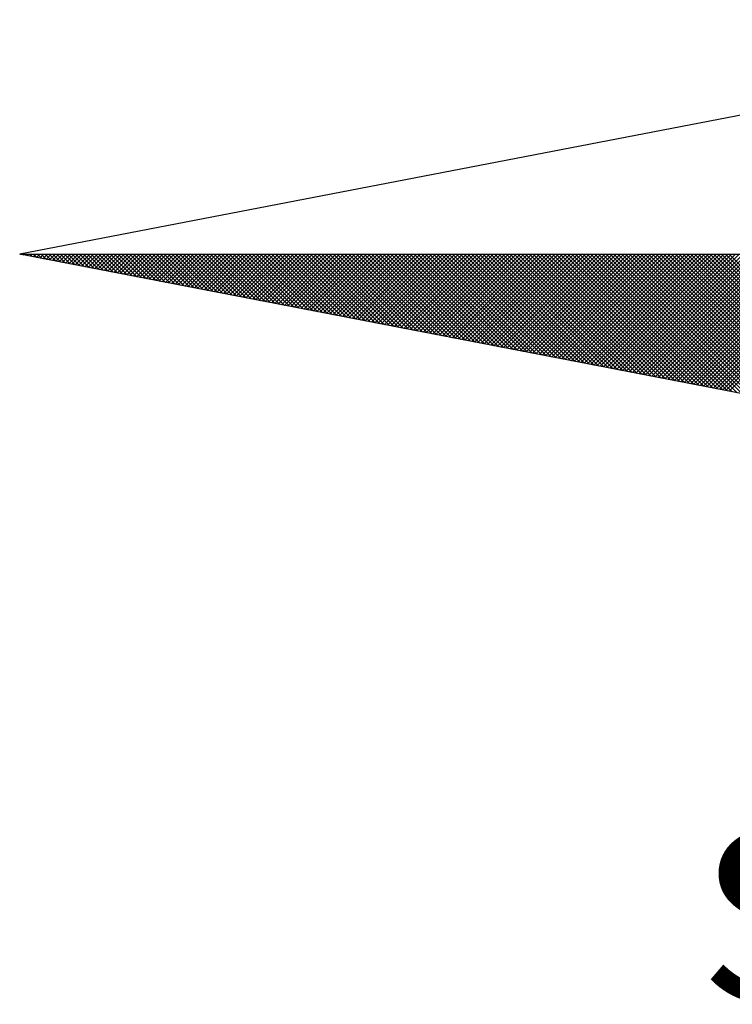
# Model space of a CAD drawing. Units: millimetres. Extents: x 180342 to 181120, y 1663741 to 1664287.
# Drawn here: x 181061 to 181067, y 1663947 to 1663955 of the extents above; entities that cross this region are included whole.
import ezdxf

# ---------------------------------------------------------------- set-up
doc = ezdxf.new("R2010")
doc.units = ezdxf.units.MM
doc.layers.add('NORTE', color=7, linetype='Continuous')
doc.layers.add('T-DIM', color=1, linetype='Continuous')
doc.styles.add('ROMANT', font='romant', dxfattribs={"height": 0.2})

# ---------------------------------------------------------------- blocks, each defined once
blk = doc.blocks.new('*X71')
at = {"color": 0}
for p, q in [((182552.6751, 1662935.5046), (182552.6757, 1662935.5052)), ((182552.6857, 1662935.5025), (182552.683, 1662935.5052)), ((182552.6899, 1662935.5017), (182552.6934, 1662935.5052)), ((182552.7076, 1662935.4983), (182552.7007, 1662935.5052)), ((182552.7047, 1662935.4989), (182552.711, 1662935.5052)), ((182552.7295, 1662935.4941), (182552.7184, 1662935.5052)), ((182552.7195, 1662935.496), (182552.7287, 1662935.5052)), ((182552.7343, 1662935.4931), (182552.7464, 1662935.5052)), ((182552.7514, 1662935.4899), (182552.7361, 1662935.5052)), ((182552.7492, 1662935.4903), (182552.7641, 1662935.5052)), ((182552.7733, 1662935.4856), (182552.7538, 1662935.5052)), ((182552.764, 1662935.4874), (182552.7817, 1662935.5052)), ((182552.7952, 1662935.4814), (182552.7714, 1662935.5052)), ((182552.7788, 1662935.4846), (182552.7994, 1662935.5052)), ((182552.8171, 1662935.4772), (182552.7891, 1662935.5052)), ((182552.7936, 1662935.4817), (182552.8171, 1662935.5052)), ((182552.839, 1662935.4729), (182552.8068, 1662935.5052)), ((182552.8084, 1662935.4789), (182552.8348, 1662935.5052)), ((182552.8233, 1662935.476), (182552.8525, 1662935.5052)), ((182552.8609, 1662935.4687), (182552.8245, 1662935.5052)), ((182552.8381, 1662935.4731), (182552.8701, 1662935.5052)), ((182552.8828, 1662935.4645), (182552.8421, 1662935.5052)), ((182552.8529, 1662935.4703), (182552.8878, 1662935.5052)), ((182552.9047, 1662935.4603), (182552.8598, 1662935.5052)), ((182552.8677, 1662935.4674), (182552.9055, 1662935.5052)), ((182552.9266, 1662935.456), (182552.8775, 1662935.5052)), ((182552.8825, 1662935.4646), (182552.9232, 1662935.5052)), ((182552.9485, 1662935.4518), (182552.8952, 1662935.5052)), ((182552.8973, 1662935.4617), (182552.9408, 1662935.5052)), ((182552.9122, 1662935.4588), (182552.9585, 1662935.5052)), ((182552.9705, 1662935.4476), (182552.9129, 1662935.5052)), ((182552.927, 1662935.456), (182552.9762, 1662935.5052)), ((182552.9924, 1662935.4434), (182552.9305, 1662935.5052)), ((182552.9418, 1662935.4531), (182552.9939, 1662935.5052)), ((182553.0143, 1662935.4391), (182552.9482, 1662935.5052)), ((182552.9566, 1662935.4503), (182553.0116, 1662935.5052)), ((182553.0362, 1662935.4349), (182552.9659, 1662935.5052)), ((182552.9714, 1662935.4474), (182553.0292, 1662935.5052)), ((182553.0581, 1662935.4307), (182552.9836, 1662935.5052)), ((182552.9863, 1662935.4445), (182553.0469, 1662935.5052)), ((182553.0011, 1662935.4417), (182553.0646, 1662935.5052)), ((182553.08, 1662935.4265), (182553.0012, 1662935.5052)), ((182553.0159, 1662935.4388), (182553.0823, 1662935.5052)), ((182553.1019, 1662935.4222), (182553.0189, 1662935.5052)), ((182553.0307, 1662935.436), (182553.0999, 1662935.5052)), ((182553.1238, 1662935.418), (182553.0366, 1662935.5052)), ((182553.0455, 1662935.4331), (182553.1176, 1662935.5052)), ((182553.1457, 1662935.4138), (182553.0543, 1662935.5052)), ((182553.0604, 1662935.4302), (182553.1353, 1662935.5052)), ((182553.1676, 1662935.4096), (182553.0719, 1662935.5052)), ((182553.0752, 1662935.4274), (182553.153, 1662935.5052)), ((182553.1895, 1662935.4053), (182553.0896, 1662935.5052)), ((182553.09, 1662935.4245), (182553.1707, 1662935.5052)), ((182553.1048, 1662935.4217), (182553.1883, 1662935.5052)), ((182553.2114, 1662935.4011), (182553.1073, 1662935.5052)), ((182553.1196, 1662935.4188), (182553.206, 1662935.5052)), ((182553.2333, 1662935.3969), (182553.125, 1662935.5052)), ((182553.1344, 1662935.4159), (182553.2237, 1662935.5052)), ((182553.2552, 1662935.3926), (182553.1427, 1662935.5052)), ((182553.1493, 1662935.4131), (182553.2414, 1662935.5052)), ((182553.2771, 1662935.3884), (182553.1603, 1662935.5052)), ((182553.1641, 1662935.4102), (182553.259, 1662935.5052)), ((182553.299, 1662935.3842), (182553.178, 1662935.5052)), ((182553.1789, 1662935.4074), (182553.2767, 1662935.5052)), ((182553.1937, 1662935.4045), (182553.2944, 1662935.5052)), ((182553.3209, 1662935.38), (182553.1957, 1662935.5052)), ((182553.2085, 1662935.4017), (182553.3121, 1662935.5052)), ((182553.3428, 1662935.3757), (182553.2134, 1662935.5052)), ((182553.2234, 1662935.3988), (182553.3298, 1662935.5052)), ((182553.3647, 1662935.3715), (182553.231, 1662935.5052)), ((182553.2382, 1662935.3959), (182553.3474, 1662935.5052)), ((182553.3866, 1662935.3673), (182553.2487, 1662935.5052)), ((182553.253, 1662935.3931), (182553.3651, 1662935.5052)), ((182553.4085, 1662935.3631), (182553.2664, 1662935.5052)), ((182553.2678, 1662935.3902), (182553.3828, 1662935.5052)), ((182553.2826, 1662935.3874), (182553.4005, 1662935.5052)), ((182553.4304, 1662935.3588), (182553.2841, 1662935.5052)), ((182553.2974, 1662935.3845), (182553.4181, 1662935.5052)), ((182553.4523, 1662935.3546), (182553.3018, 1662935.5052)), ((182553.3123, 1662935.3816), (182553.4358, 1662935.5052)), ((182553.4742, 1662935.3504), (182553.3194, 1662935.5052)), ((182553.3271, 1662935.3788), (182553.4535, 1662935.5052)), ((182553.4961, 1662935.3462), (182553.3371, 1662935.5052)), ((182553.3419, 1662935.3759), (182553.4712, 1662935.5052)), ((182553.5181, 1662935.3419), (182553.3548, 1662935.5052)), ((182553.3567, 1662935.3731), (182553.4889, 1662935.5052)), ((182553.3715, 1662935.3702), (182553.5065, 1662935.5052)), ((182553.54, 1662935.3377), (182553.3725, 1662935.5052)), ((182553.3864, 1662935.3673), (182553.5242, 1662935.5052)), ((182553.5619, 1662935.3335), (182553.3901, 1662935.5052)), ((182553.4012, 1662935.3645), (182553.5419, 1662935.5052)), ((182553.5838, 1662935.3293), (182553.4078, 1662935.5052)), ((182553.416, 1662935.3616), (182553.5596, 1662935.5052)), ((182553.6057, 1662935.325), (182553.4255, 1662935.5052)), ((182553.4308, 1662935.3588), (182553.5772, 1662935.5052)), ((182553.6276, 1662935.3208), (182553.4432, 1662935.5052)), ((182553.4456, 1662935.3559), (182553.5949, 1662935.5052)), ((182553.4605, 1662935.353), (182553.6126, 1662935.5052)), ((182553.6495, 1662935.3166), (182553.4609, 1662935.5052)), ((182553.4753, 1662935.3502), (182553.6303, 1662935.5052)), ((182553.6714, 1662935.3124), (182553.4785, 1662935.5052)), ((182553.4901, 1662935.3473), (182553.648, 1662935.5052)), ((182553.6933, 1662935.3081), (182553.4962, 1662935.5052)), ((182553.5049, 1662935.3445), (182553.6656, 1662935.5052)), ((182553.7152, 1662935.3039), (182553.5139, 1662935.5052)), ((182553.5197, 1662935.3416), (182553.6833, 1662935.5052)), ((182553.7371, 1662935.2997), (182553.5316, 1662935.5052)), ((182553.5345, 1662935.3388), (182553.701, 1662935.5052)), ((182553.759, 1662935.2954), (182553.5492, 1662935.5052)), ((182553.5494, 1662935.3359), (182553.7187, 1662935.5052)), ((182553.5642, 1662935.333), (182553.7363, 1662935.5052)), ((182553.7809, 1662935.2912), (182553.5669, 1662935.5052)), ((182553.579, 1662935.3302), (182553.754, 1662935.5052)), ((182553.8028, 1662935.287), (182553.5846, 1662935.5052)), ((182553.5938, 1662935.3273), (182553.7717, 1662935.5052)), ((182553.8247, 1662935.2828), (182553.6023, 1662935.5052)), ((182553.6086, 1662935.3245), (182553.7894, 1662935.5052)), ((182553.8466, 1662935.2785), (182553.62, 1662935.5052)), ((182553.6235, 1662935.3216), (182553.8071, 1662935.5052)), ((182553.8685, 1662935.2743), (182553.6376, 1662935.5052)), ((182553.6383, 1662935.3187), (182553.8247, 1662935.5052)), ((182553.6531, 1662935.3159), (182553.8424, 1662935.5052)), ((182553.8904, 1662935.2701), (182553.6553, 1662935.5052)), ((182553.6679, 1662935.313), (182553.8601, 1662935.5052)), ((182553.9123, 1662935.2659), (182553.673, 1662935.5052)), ((182553.6827, 1662935.3102), (182553.8778, 1662935.5052)), ((182553.9342, 1662935.2616), (182553.6907, 1662935.5052)), ((182553.6975, 1662935.3073), (182553.8954, 1662935.5052)), ((182553.9561, 1662935.2574), (182553.7083, 1662935.5052)), ((182553.7124, 1662935.3044), (182553.9131, 1662935.5052)), ((182553.978, 1662935.2532), (182553.726, 1662935.5052)), ((182553.7272, 1662935.3016), (182553.9308, 1662935.5052)), ((182553.742, 1662935.2987), (182553.9485, 1662935.5052)), ((182553.9999, 1662935.249), (182553.7437, 1662935.5052)), ((182553.7568, 1662935.2959), (182553.9662, 1662935.5052)), ((182554.0218, 1662935.2447), (182553.7614, 1662935.5052)), ((182553.7716, 1662935.293), (182553.9838, 1662935.5052)), ((182554.0437, 1662935.2405), (182553.7791, 1662935.5052)), ((182553.7865, 1662935.2901), (182554.0015, 1662935.5052)), ((182554.0656, 1662935.2363), (182553.7967, 1662935.5052)), ((182553.8013, 1662935.2873), (182554.0192, 1662935.5052)), ((182554.0876, 1662935.2321), (182553.8144, 1662935.5052)), ((182553.8161, 1662935.2844), (182554.0369, 1662935.5052)), ((182553.8309, 1662935.2816), (182554.0545, 1662935.5052)), ((182554.1095, 1662935.2278), (182553.8321, 1662935.5052)), ((182553.8457, 1662935.2787), (182554.0722, 1662935.5052)), ((182554.1314, 1662935.2236), (182553.8498, 1662935.5052)), ((182553.8606, 1662935.2759), (182554.0899, 1662935.5052)), ((182554.1533, 1662935.2194), (182553.8674, 1662935.5052)), ((182553.8754, 1662935.273), (182554.1076, 1662935.5052)), ((182554.1752, 1662935.2151), (182553.8851, 1662935.5052)), ((182553.8902, 1662935.2701), (182554.1253, 1662935.5052)), ((182554.1971, 1662935.2109), (182553.9028, 1662935.5052)), ((182553.905, 1662935.2673), (182554.1429, 1662935.5052)), ((182553.9198, 1662935.2644), (182554.1606, 1662935.5052)), ((182554.219, 1662935.2067), (182553.9205, 1662935.5052)), ((182553.9346, 1662935.2616), (182554.1783, 1662935.5052)), ((182554.2409, 1662935.2025), (182553.9382, 1662935.5052)), ((182553.9495, 1662935.2587), (182554.196, 1662935.5052)), ((182554.2628, 1662935.1982), (182553.9558, 1662935.5052)), ((182553.9643, 1662935.2558), (182554.2136, 1662935.5052)), ((182554.2847, 1662935.194), (182553.9735, 1662935.5052)), ((182553.9791, 1662935.253), (182554.2313, 1662935.5052)), ((182554.3066, 1662935.1898), (182553.9912, 1662935.5052)), ((182553.9939, 1662935.2501), (182554.249, 1662935.5052)), ((182554.0087, 1662935.2473), (182554.2667, 1662935.5052)), ((182554.3285, 1662935.1856), (182554.0089, 1662935.5052)), ((182554.0236, 1662935.2444), (182554.2843, 1662935.5052)), ((182554.3504, 1662935.1813), (182554.0265, 1662935.5052)), ((182554.0384, 1662935.2415), (182554.302, 1662935.5052)), ((182554.3723, 1662935.1771), (182554.0442, 1662935.5052)), ((182554.0532, 1662935.2387), (182554.3197, 1662935.5052)), ((182554.3942, 1662935.1729), (182554.0619, 1662935.5052)), ((182554.068, 1662935.2358), (182554.3374, 1662935.5052)), ((182554.4161, 1662935.1687), (182554.0796, 1662935.5052)), ((182554.0828, 1662935.233), (182554.3551, 1662935.5052)), ((182554.438, 1662935.1644), (182554.0973, 1662935.5052)), ((182554.0976, 1662935.2301), (182554.3727, 1662935.5052)), ((182554.1125, 1662935.2272), (182554.3904, 1662935.5052)), ((182554.4599, 1662935.1602), (182554.1149, 1662935.5052)), ((182554.1273, 1662935.2244), (182554.4081, 1662935.5052)), ((182554.4818, 1662935.156), (182554.1326, 1662935.5052)), ((182554.1421, 1662935.2215), (182554.4258, 1662935.5052)), ((182554.5037, 1662935.1518), (182554.1503, 1662935.5052)), ((182554.1569, 1662935.2187), (182554.4434, 1662935.5052)), ((182554.5256, 1662935.1475), (182554.168, 1662935.5052)), ((182554.1717, 1662935.2158), (182554.4611, 1662935.5052)), ((182554.5475, 1662935.1433), (182554.1856, 1662935.5052)), ((182554.1866, 1662935.2129), (182554.4788, 1662935.5052)), ((182554.2014, 1662935.2101), (182554.4965, 1662935.5052)), ((182554.5694, 1662935.1391), (182554.2033, 1662935.5052)), ((182554.2162, 1662935.2072), (182554.5142, 1662935.5052)), ((182554.5913, 1662935.1348), (182554.221, 1662935.5052)), ((182554.231, 1662935.2044), (182554.5318, 1662935.5052)), ((182554.6132, 1662935.1306), (182554.2387, 1662935.5052)), ((182554.2458, 1662935.2015), (182554.5495, 1662935.5052)), ((182554.6351, 1662935.1264), (182554.2564, 1662935.5052)), ((182554.2607, 1662935.1987), (182554.5672, 1662935.5052)), ((182554.6571, 1662935.1222), (182554.274, 1662935.5052)), ((182554.2755, 1662935.1958), (182554.5849, 1662935.5052)), ((182554.2903, 1662935.1929), (182554.6025, 1662935.5052)), ((182554.679, 1662935.1179), (182554.2917, 1662935.5052)), ((182554.3051, 1662935.1901), (182554.6202, 1662935.5052)), ((182554.7009, 1662935.1137), (182554.3094, 1662935.5052)), ((182554.3199, 1662935.1872), (182554.6379, 1662935.5052)), ((182554.7228, 1662935.1095), (182554.3271, 1662935.5052)), ((182554.3347, 1662935.1844), (182554.6556, 1662935.5052)), ((182554.7447, 1662935.1053), (182554.3447, 1662935.5052)), ((182554.3496, 1662935.1815), (182554.6733, 1662935.5052)), ((182554.7666, 1662935.101), (182554.3624, 1662935.5052)), ((182554.3644, 1662935.1786), (182554.6909, 1662935.5052)), ((182554.3792, 1662935.1758), (182554.7086, 1662935.5052)), ((182554.7885, 1662935.0968), (182554.3801, 1662935.5052)), ((182554.394, 1662935.1729), (182554.7263, 1662935.5052)), ((182554.8104, 1662935.0926), (182554.3978, 1662935.5052)), ((182554.4088, 1662935.1701), (182554.744, 1662935.5052)), ((182554.8323, 1662935.0884), (182554.4155, 1662935.5052)), ((182554.4237, 1662935.1672), (182554.7616, 1662935.5052)), ((182554.8542, 1662935.0841), (182554.4331, 1662935.5052)), ((182554.4385, 1662935.1643), (182554.7793, 1662935.5052)), ((182554.8761, 1662935.0799), (182554.4508, 1662935.5052)), ((182554.4533, 1662935.1615), (182554.797, 1662935.5052)), ((182554.4681, 1662935.1586), (182554.8147, 1662935.5052)), ((182554.898, 1662935.0757), (182554.4685, 1662935.5052)), ((182554.4829, 1662935.1558), (182554.8324, 1662935.5052)), ((182554.9199, 1662935.0715), (182554.4862, 1662935.5052)), ((182554.4977, 1662935.1529), (182554.85, 1662935.5052)), ((182554.9418, 1662935.0672), (182554.5038, 1662935.5052)), ((182554.5126, 1662935.15), (182554.8677, 1662935.5052)), ((182554.9637, 1662935.063), (182554.5215, 1662935.5052)), ((182554.5274, 1662935.1472), (182554.8854, 1662935.5052)), ((182554.9856, 1662935.0588), (182554.5392, 1662935.5052)), ((182554.5422, 1662935.1443), (182554.9031, 1662935.5052)), ((182555.0075, 1662935.0546), (182554.5569, 1662935.5052)), ((182554.557, 1662935.1415), (182554.9207, 1662935.5052)), ((182554.5718, 1662935.1386), (182554.9384, 1662935.5052)), ((182555.0294, 1662935.0503), (182554.5746, 1662935.5052)), ((182554.5867, 1662935.1358), (182554.9561, 1662935.5052)), ((182555.0513, 1662935.0461), (182554.5922, 1662935.5052)), ((182554.6015, 1662935.1329), (182554.9738, 1662935.5052)), ((182555.0732, 1662935.0419), (182554.6099, 1662935.5052)), ((182554.6163, 1662935.13), (182554.9915, 1662935.5052)), ((182555.0951, 1662935.0376), (182554.6276, 1662935.5052)), ((182554.6311, 1662935.1272), (182555.0091, 1662935.5052)), ((182555.117, 1662935.0334), (182554.6453, 1662935.5052)), ((182554.6459, 1662935.1243), (182555.0268, 1662935.5052)), ((182554.6608, 1662935.1215), (182555.0445, 1662935.5052)), ((182555.1389, 1662935.0292), (182554.6629, 1662935.5052)), ((182554.6756, 1662935.1186), (182555.0622, 1662935.5052)), ((182555.1608, 1662935.025), (182554.6806, 1662935.5052)), ((182554.6904, 1662935.1157), (182555.0798, 1662935.5052)), ((182555.1827, 1662935.0207), (182554.6983, 1662935.5052)), ((182554.7052, 1662935.1129), (182555.0975, 1662935.5052)), ((182555.2047, 1662935.0165), (182554.716, 1662935.5052)), ((182554.72, 1662935.11), (182555.1152, 1662935.5052)), ((182555.2266, 1662935.0123), (182554.7337, 1662935.5052)), ((182554.7348, 1662935.1072), (182555.1329, 1662935.5052)), ((182554.7497, 1662935.1043), (182555.1506, 1662935.5052)), ((182555.2485, 1662935.0081), (182554.7513, 1662935.5052)), ((182554.7645, 1662935.1014), (182555.1682, 1662935.5052)), ((182555.2704, 1662935.0038), (182554.769, 1662935.5052)), ((182554.7793, 1662935.0986), (182555.1859, 1662935.5052)), ((182555.2923, 1662934.9996), (182554.7867, 1662935.5052)), ((182554.7941, 1662935.0957), (182555.2036, 1662935.5052)), ((182555.3142, 1662934.9954), (182554.8044, 1662935.5052)), ((182554.8089, 1662935.0929), (182555.2213, 1662935.5052)), ((182555.3361, 1662934.9912), (182554.822, 1662935.5052)), ((182554.8238, 1662935.09), (182555.2389, 1662935.5052)), ((182554.8386, 1662935.0871), (182555.2566, 1662935.5052)), ((182555.358, 1662934.9869), (182554.8397, 1662935.5052)), ((182554.8534, 1662935.0843), (182555.2743, 1662935.5052)), ((182555.3799, 1662934.9827), (182554.8574, 1662935.5052)), ((182554.8682, 1662935.0814), (182555.292, 1662935.5052)), ((182555.4018, 1662934.9785), (182554.8751, 1662935.5052)), ((182554.883, 1662935.0786), (182555.3097, 1662935.5052)), ((182555.4237, 1662934.9743), (182554.8927, 1662935.5052)), ((182554.8978, 1662935.0757), (182555.3273, 1662935.5052)), ((182555.4456, 1662934.97), (182554.9104, 1662935.5052)), ((182554.9127, 1662935.0729), (182555.345, 1662935.5052)), ((182554.9275, 1662935.07), (182555.3627, 1662935.5052)), ((182555.4675, 1662934.9658), (182554.9281, 1662935.5052)), ((182554.9423, 1662935.0671), (182555.3804, 1662935.5052)), ((182555.4894, 1662934.9616), (182554.9458, 1662935.5052)), ((182554.9571, 1662935.0643), (182555.398, 1662935.5052)), ((182555.5113, 1662934.9573), (182554.9635, 1662935.5052)), ((182554.9719, 1662935.0614), (182555.4157, 1662935.5052)), ((182555.5332, 1662934.9531), (182554.9811, 1662935.5052)), ((182554.9868, 1662935.0586), (182555.4334, 1662935.5052)), ((182555.5551, 1662934.9489), (182554.9988, 1662935.5052)), ((182555.0016, 1662935.0557), (182555.4511, 1662935.5052)), ((182555.0164, 1662935.0528), (182555.4688, 1662935.5052)), ((182555.577, 1662934.9447), (182555.0165, 1662935.5052)), ((182555.0312, 1662935.05), (182555.4864, 1662935.5052)), ((182555.5989, 1662934.9404), (182555.0342, 1662935.5052)), ((182555.046, 1662935.0471), (182555.5041, 1662935.5052)), ((182555.6208, 1662934.9362), (182555.0518, 1662935.5052)), ((182555.0609, 1662935.0443), (182555.5218, 1662935.5052)), ((182555.6427, 1662934.932), (182555.0695, 1662935.5052)), ((182555.0757, 1662935.0414), (182555.5395, 1662935.5052)), ((182555.6646, 1662934.9278), (182555.0872, 1662935.5052)), ((182555.0905, 1662935.0385), (182555.5571, 1662935.5052)), ((182555.6865, 1662934.9235), (182555.1049, 1662935.5052)), ((182555.1053, 1662935.0357), (182555.5748, 1662935.5052)), ((182555.1201, 1662935.0328), (182555.5925, 1662935.5052)), ((182555.7084, 1662934.9193), (182555.1226, 1662935.5052)), ((182555.1349, 1662935.03), (182555.6102, 1662935.5052)), ((182555.7303, 1662934.9151), (182555.1402, 1662935.5052)), ((182555.1498, 1662935.0271), (182555.6279, 1662935.5052)), ((182555.7522, 1662934.9109), (182555.1579, 1662935.5052)), ((182555.1646, 1662935.0242), (182555.6455, 1662935.5052)), ((182555.7742, 1662934.9066), (182555.1756, 1662935.5052)), ((182555.1794, 1662935.0214), (182555.6632, 1662935.5052)), ((182555.7961, 1662934.9024), (182555.1933, 1662935.5052)), ((182555.1942, 1662935.0185), (182555.6809, 1662935.5052)), ((182555.209, 1662935.0157), (182555.6986, 1662935.5052)), ((182555.818, 1662934.8982), (182555.2109, 1662935.5052)), ((182555.2239, 1662935.0128), (182555.7162, 1662935.5052)), ((182555.8399, 1662934.894), (182555.2286, 1662935.5052)), ((182555.2387, 1662935.01), (182555.7339, 1662935.5052)), ((182555.8618, 1662934.8897), (182555.2463, 1662935.5052)), ((182555.2535, 1662935.0071), (182555.7516, 1662935.5052)), ((182555.8837, 1662934.8855), (182555.264, 1662935.5052)), ((182555.2683, 1662935.0042), (182555.7693, 1662935.5052)), ((182555.9056, 1662934.8813), (182555.2817, 1662935.5052)), ((182555.2831, 1662935.0014), (182555.787, 1662935.5052)), ((182555.2979, 1662934.9985), (182555.8046, 1662935.5052)), ((182555.9275, 1662934.8771), (182555.2993, 1662935.5052)), ((182555.3128, 1662934.9957), (182555.8223, 1662935.5052)), ((182555.9494, 1662934.8728), (182555.317, 1662935.5052)), ((182555.3276, 1662934.9928), (182555.84, 1662935.5052)), ((182555.9713, 1662934.8686), (182555.3347, 1662935.5052)), ((182555.3424, 1662934.9899), (182555.8577, 1662935.5052)), ((182555.9932, 1662934.8644), (182555.3524, 1662935.5052)), ((182555.3572, 1662934.9871), (182555.8753, 1662935.5052)), ((182556.0151, 1662934.8601), (182555.37, 1662935.5052)), ((182555.372, 1662934.9842), (182555.893, 1662935.5052)), ((182555.3869, 1662934.9814), (182555.9107, 1662935.5052)), ((182556.037, 1662934.8559), (182555.3877, 1662935.5052)), ((182555.4017, 1662934.9785), (182555.9284, 1662935.5052)), ((182556.0589, 1662934.8517), (182555.4054, 1662935.5052)), ((182555.4165, 1662934.9756), (182555.9461, 1662935.5052)), ((182556.0808, 1662934.8475), (182555.4231, 1662935.5052)), ((182555.4313, 1662934.9728), (182555.9637, 1662935.5052)), ((182556.1027, 1662934.8432), (182555.4408, 1662935.5052)), ((182555.4461, 1662934.9699), (182555.9814, 1662935.5052)), ((182556.1246, 1662934.839), (182555.4584, 1662935.5052)), ((182555.461, 1662934.9671), (182555.9991, 1662935.5052)), ((182555.4758, 1662934.9642), (182556.0168, 1662935.5052)), ((182556.1465, 1662934.8348), (182555.4761, 1662935.5052)), ((182555.4906, 1662934.9613), (182556.0344, 1662935.5052)), ((182556.1684, 1662934.8306), (182555.4938, 1662935.5052)), ((182555.5054, 1662934.9585), (182556.0521, 1662935.5052)), ((182556.1903, 1662934.8263), (182555.5115, 1662935.5052)), ((182555.5202, 1662934.9556), (182556.0698, 1662935.5052)), ((182556.2122, 1662934.8221), (182555.5291, 1662935.5052)), ((182555.535, 1662934.9528), (182556.0875, 1662935.5052)), ((182556.2341, 1662934.8179), (182555.5468, 1662935.5052)), ((182555.5499, 1662934.9499), (182556.1051, 1662935.5052)), ((182556.256, 1662934.8137), (182555.5645, 1662935.5052)), ((182555.5647, 1662934.947), (182556.1228, 1662935.5052)), ((182555.5795, 1662934.9442), (182556.1405, 1662935.5052)), ((182556.2779, 1662934.8094), (182555.5822, 1662935.5052)), ((182555.5943, 1662934.9413), (182556.1582, 1662935.5052)), ((182556.2998, 1662934.8052), (182555.5999, 1662935.5052)), ((182555.6091, 1662934.9385), (182556.1759, 1662935.5052)), ((182556.3217, 1662934.801), (182555.6175, 1662935.5052)), ((182555.624, 1662934.9356), (182556.1935, 1662935.5052)), ((182556.3437, 1662934.7968), (182555.6352, 1662935.5052)), ((182555.6388, 1662934.9328), (182556.2112, 1662935.5052)), ((182556.3656, 1662934.7925), (182555.6529, 1662935.5052)), ((182555.6536, 1662934.9299), (182556.2289, 1662935.5052)), ((182555.6684, 1662934.927), (182556.2466, 1662935.5052)), ((182556.3875, 1662934.7883), (182555.6706, 1662935.5052)), ((182555.6832, 1662934.9242), (182556.2642, 1662935.5052)), ((182556.4094, 1662934.7841), (182555.6882, 1662935.5052)), ((182555.698, 1662934.9213), (182556.2819, 1662935.5052)), ((182556.4313, 1662934.7798), (182555.7059, 1662935.5052)), ((182555.7129, 1662934.9185), (182556.2996, 1662935.5052)), ((182556.4532, 1662934.7756), (182555.7236, 1662935.5052)), ((182555.7277, 1662934.9156), (182556.3173, 1662935.5052)), ((182556.4751, 1662934.7714), (182555.7413, 1662935.5052)), ((182555.7425, 1662934.9127), (182556.335, 1662935.5052)), ((182555.7573, 1662934.9099), (182556.3526, 1662935.5052)), ((182556.497, 1662934.7672), (182555.759, 1662935.5052)), ((182555.7721, 1662934.907), (182556.3703, 1662935.5052)), ((182556.5189, 1662934.7629), (182555.7766, 1662935.5052)), ((182555.787, 1662934.9042), (182556.388, 1662935.5052)), ((182556.5408, 1662934.7587), (182555.7943, 1662935.5052)), ((182555.8018, 1662934.9013), (182556.4057, 1662935.5052)), ((182556.5627, 1662934.7545), (182555.812, 1662935.5052)), ((182555.8166, 1662934.8984), (182556.4233, 1662935.5052)), ((182556.5846, 1662934.7503), (182555.8297, 1662935.5052)), ((182555.8314, 1662934.8956), (182556.441, 1662935.5052)), ((182555.8462, 1662934.8927), (182556.4587, 1662935.5052)), ((182556.6065, 1662934.746), (182555.8473, 1662935.5052)), ((182555.8611, 1662934.8899), (182556.4764, 1662935.5052)), ((182556.6284, 1662934.7418), (182555.865, 1662935.5052)), ((182555.8759, 1662934.887), (182556.4941, 1662935.5052)), ((182556.6503, 1662934.7376), (182555.8827, 1662935.5052)), ((182555.8907, 1662934.8841), (182556.5117, 1662935.5052)), ((182556.6722, 1662934.7334), (182555.9004, 1662935.5052)), ((182555.9055, 1662934.8813), (182556.5294, 1662935.5052)), ((182556.6941, 1662934.7291), (182555.9181, 1662935.5052)), ((182555.9203, 1662934.8784), (182556.5471, 1662935.5052)), ((182555.9351, 1662934.8756), (182556.5648, 1662935.5052)), ((182556.716, 1662934.7249), (182555.9357, 1662935.5052))]:
    blk.add_line(p, q, dxfattribs=at)
blk = doc.blocks.new('NORTEGEO')
at = {"layer": 'NORTE', "color": 7}
for p, q in [((-1.0785, 1.0785), (-6.6682, 0)), ((-1.0785, -1.0785), (-6.6682, 0)), ((-6.6682, 0), (6.6682, 0))]:
    blk.add_line(p, q, dxfattribs=at)
at = {"layer": 'NORTE'}
blk.add_blockref('*X71', (-182559.3401, -1662935.5052), dxfattribs=at)
at = {"layer": 'NORTE', "color": 7, "style": 'ROMANT'}
blk.add_text('SO', height=0.78147, dxfattribs=at).set_placement((-3.5412, -3.4353))

msp = doc.modelspace()

# ---------------------------------------------------------------- block references
at = {"layer": 'T-DIM', "ltscale": 0.75, "xscale": 1.790037972852588, "yscale": 1.790037972852588, "zscale": 1.790037972954514}
msp.add_blockref('NORTEGEO', (181072.771, 1663953.3657), dxfattribs=at)

doc.saveas('drawing.dxf')
